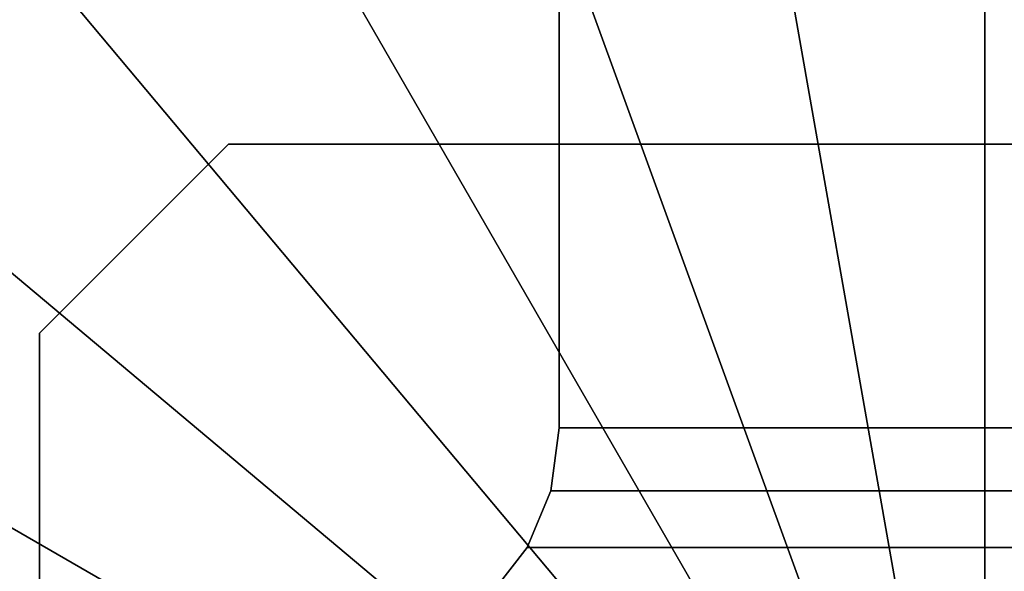
# Model space of a CAD drawing. Extents: x -31.2 to 31.2, y -67.8 to 31.2.
# Drawn here: x -10.2 to 0.2, y 5.5 to 11.3 of the extents above; entities that cross this region are included whole.
import ezdxf

# ---------------------------------------------------------------- set-up
doc = ezdxf.new("R2010")
doc.units = 0
doc.header["$MEASUREMENT"] = 0
doc.layers.add('POLYGON', color=7, linetype='CONTINUOUS')

msp = doc.modelspace()

# ---------------------------------------------------------------- linework, layer by layer
at = {"layer": 'POLYGON'}
for points in [[(-4.5, 7, 1.2), (-4.5, 30.25, 1.2), (4.5, 30.25, 1.2), (4.5, 7, 1.2)], [(-4.5, 7, 0.2), (-4.5, 30.25, 0.2), (-4.5, 30.25, 1.2), (-4.5, 7, 1.2)], [(0, 0, 189.9871), (0, 28.5, 189.9871), (-4.949, 28.067, 189.9871)], [(0, 28.5, 189.6367), (0, 0, 189.6367), (-4.949, 28.067, 189.6367)], [(0, 0, 189.9871), (4.949, 28.067, 189.9871), (0, 28.5, 189.9871)], [(4.949, 28.067, 189.6367), (0, 0, 189.6367), (0, 28.5, 189.6367)], [(0, 0, 189.9871), (-4.949, 28.067, 189.9871), (-9.7476, 26.7812, 189.9871)], [(-4.949, 28.067, 189.6367), (0, 0, 189.6367), (-9.7476, 26.7812, 189.6367)], [(0, 0, 189.9871), (9.7476, 26.7812, 189.9871), (4.949, 28.067, 189.9871)], [(9.7476, 26.7812, 189.6367), (0, 0, 189.6367), (4.949, 28.067, 189.6367)], [(0, 0, 189.9871), (-9.7476, 26.7812, 189.9871), (-14.25, 24.6817, 189.9871)], [(-9.7476, 26.7812, 189.6367), (0, 0, 189.6367), (-14.25, 24.6817, 189.6367)], [(0, 0, 189.9871), (14.25, 24.6817, 189.9871), (9.7476, 26.7812, 189.9871)], [(14.25, 24.6817, 189.6367), (0, 0, 189.6367), (9.7476, 26.7812, 189.6367)], [(0, 0, 189.9871), (-14.25, 24.6817, 189.9871), (-18.3195, 21.8322, 189.9871)], [(-14.25, 24.6817, 189.6367), (0, 0, 189.6367), (-18.3195, 21.8322, 189.6367)], [(0, 0, 189.9871), (18.3194, 21.8322, 189.9871), (14.25, 24.6817, 189.9871)], [(18.3194, 21.8322, 189.6367), (0, 0, 189.6367), (14.25, 24.6817, 189.6367)], [(0, 0, 189.9871), (-18.3195, 21.8322, 189.9871), (-21.8323, 18.3194, 189.9871)], [(-18.3195, 21.8322, 189.6367), (0, 0, 189.6367), (-21.8323, 18.3194, 189.6367)], [(0, 0, 189.9871), (21.8323, 18.3194, 189.9871), (18.3194, 21.8322, 189.9871)], [(21.8323, 18.3194, 189.6367), (0, 0, 189.6367), (18.3194, 21.8322, 189.6367)], [(0, 0, 189.9871), (-21.8323, 18.3194, 189.9871), (-24.6817, 14.25, 189.9871)], [(-21.8323, 18.3194, 189.6367), (0, 0, 189.6367), (-24.6817, 14.25, 189.6367)], [(0, 0, 189.9871), (24.6817, 14.25, 189.9871), (21.8323, 18.3194, 189.9871)], [(24.6817, 14.25, 189.6367), (0, 0, 189.6367), (21.8323, 18.3194, 189.6367)], [(0, 0, 189.9871), (-24.6817, 14.25, 189.9871), (-26.7812, 9.7475, 189.9871)], [(-24.6817, 14.25, 189.6367), (0, 0, 189.6367), (-26.7812, 9.7475, 189.6367)], [(0, 0, 189.9871), (26.7812, 9.7475, 189.9871), (24.6817, 14.25, 189.9871)], [(26.7812, 9.7475, 189.6367), (0, 0, 189.6367), (24.6817, 14.25, 189.6367)], [(8, 10, 194.5053), (-10, -8, 194.5053), (-8, -10, 194.5053), (10, 8, 194.5053)], [(-10, -8, 194.5053), (8, 10, 194.5053), (-8, 10, 194.5053), (-10, 8, 194.5053)], [(8, 10, 198.9553), (10, 8, 198.9553), (-8, -10, 198.9553), (-10, -8, 198.9553)], [(-10, -8, 198.9553), (-10, 8, 198.9553), (-8, 10, 198.9553), (8, 10, 198.9553)], [(-10, 8, 198.9553), (-10, 8, 194.5053), (-8, 10, 194.5053), (-8, 10, 198.9553)], [(-8, 10, 198.9553), (-8, 10, 194.5053), (8, 10, 194.5053), (8, 10, 198.9553)], [(0, 0, 189.9871), (-26.7812, 9.7475, 189.9871), (-28.067, 4.9489, 189.9871)], [(-26.7812, 9.7475, 189.6367), (0, 0, 189.6367), (-28.067, 4.9489, 189.6367)], [(0, 0, 189.9871), (28.067, 4.9489, 189.9871), (26.7812, 9.7475, 189.9871)], [(28.067, 4.9489, 189.6367), (0, 0, 189.6367), (26.7812, 9.7475, 189.6367)], [(-10, -8, 198.9553), (-10, -8, 194.5053), (-10, 8, 194.5053), (-10, 8, 198.9553)], [(10, 8, 198.9553), (10, -8, 198.9553), (8, -10, 198.9553), (-8, -10, 198.9553)], [(10, 8, 194.5053), (-8, -10, 194.5053), (8, -10, 194.5053), (10, -8, 194.5053)], [(-4.5891, 6.3345, 1.2), (-4.5, 7, 1.2), (4.5, 7, 1.2), (4.5891, 6.3345, 1.2)], [(-4.5891, 6.3345, 0.2), (-4.5, 7, 0.2), (-4.5, 7, 1.2), (-4.5891, 6.3345, 1.2)], [(4.5891, 6.3345, 1.2), (4.8407, 5.737, 1.2), (-4.8407, 5.737, 1.2), (-4.5891, 6.3345, 1.2)], [(-4.8407, 5.737, 0.2), (-4.5891, 6.3345, 0.2), (-4.5891, 6.3345, 1.2), (-4.8407, 5.737, 1.2)], [(-5.2312, 5.2312, 1.2), (-4.8407, 5.737, 1.2), (4.8407, 5.737, 1.2), (5.2312, 5.2312, 1.2)], [(-5.2312, 5.2312, 0.2), (-4.8407, 5.737, 0.2), (-4.8407, 5.737, 1.2), (-5.2312, 5.2312, 1.2)]]:
    msp.add_3dface(points, dxfattribs=at)

doc.saveas('drawing.dxf')
